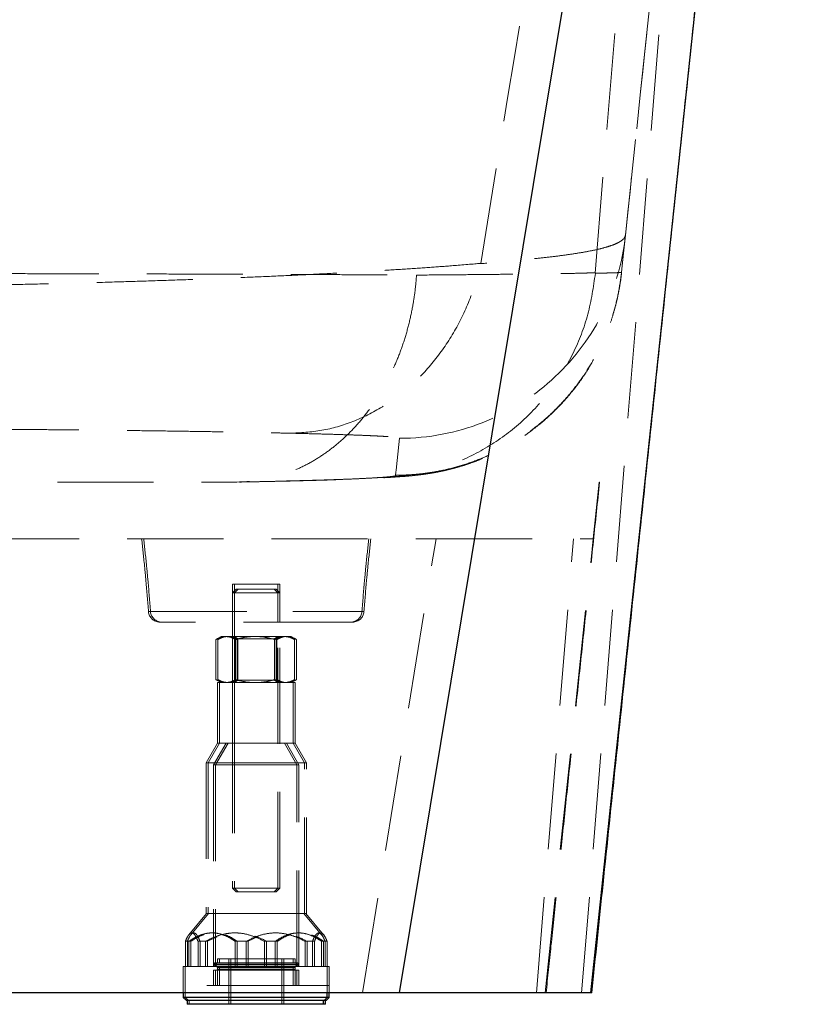
# Model space of a CAD drawing. Units: millimetres. Extents: x 400 to 4100, y 100 to 5840.
# Drawn here: x 3457 to 3665, y 2254 to 2514 of the extents above; entities that cross this region are included whole.
import ezdxf

# ---------------------------------------------------------------- set-up
doc = ezdxf.new("R2010")
doc.units = ezdxf.units.MM
doc.header["$LTSCALE"] = 20
doc.linetypes.add('HIDDEN', pattern=[1.905, 1.27, -0.635])

msp = doc.modelspace()

# ---------------------------------------------------------------- linework, layer by layer
at = {"color": 7, "linetype": 'Continuous', "lineweight": 25}
for p, q in [((3557.169, 2257.188), (3647.1, 2799.415)), ((3607.727, 2257.188), (3665.194, 2799.294)), ((3500.091, 2257.188), (3500.091, 2255.989)), ((3500.091, 2255.989), (3500.891, 2255.189)), ((3538.091, 2255.989), (3500.091, 2255.989)), ((3537.291, 2255.189), (3538.091, 2255.989)), ((3537.825, 2255.189), (3538.625, 2255.989)), ((3538.091, 2255.989), (3538.091, 2257.188)), ((3538.625, 2255.989), (3538.091, 2255.989)), ((3538.625, 2255.989), (3538.625, 2257.188)), ((3607.98, 2257.188), (3607.727, 2257.188)), ((3537.291, 2255.189), (3500.891, 2255.189)), ((3501.091, 2255.189), (3501.091, 2254.189)), ((3537.091, 2254.189), (3501.091, 2254.189)), ((3537.091, 2254.189), (3537.091, 2255.189)), ((3537.625, 2254.189), (3537.091, 2254.189)), ((3537.825, 2255.189), (3537.291, 2255.189)), ((3537.625, 2254.189), (3537.625, 2255.189))]:
    msp.add_line(p, q, dxfattribs=at)
at = {"color": 7, "linetype": 'HIDDEN', "lineweight": 18}
for p, q in [((3605.309, 2257.188), (3649.031, 2799.292)), ((3607.727, 2257.188), (3665.194, 2799.294)), ((3608.883, 2447.404), (3637.283, 2795.315)), ((3616.885, 2457.419), (3652.709, 2795.351)), ((3615.85, 2447.653), (3615.852, 2447.676)), ((3390.62, 2392.188), (3513.734, 2392.188)), ((3514.954, 2392.226), (3514.254, 2392.188)), ((3609.97, 2392.188), (3608.38, 2377.188)), ((3547.391, 2257.188), (3566.848, 2377.188)), ((3593.394, 2257.188), (3603.16, 2377.179)), ((3595.659, 2257.188), (3608.38, 2377.188)), ((3524.399, 2365.188), (3513.091, 2365.188)), ((3513.091, 2365.188), (3513.091, 2355.188)), ((3513.625, 2365.188), (3513.625, 2355.188)), ((3525.091, 2365.188), (3524.399, 2365.188)), ((3525.625, 2365.188), (3525.091, 2365.188)), ((3525.091, 2355.188), (3525.091, 2365.188)), ((3525.625, 2355.188), (3525.625, 2365.188)), ((3514.091, 2363.915), (3513.091, 2362.915)), ((3524.4, 2362.915), (3513.091, 2362.915)), ((3513.091, 2362.915), (3513.091, 2284.915)), ((3514.625, 2363.915), (3513.625, 2362.915)), ((3513.625, 2362.915), (3513.625, 2284.915)), ((3514.091, 2363.915), (3523.515, 2363.915)), ((3523.515, 2363.915), (3524.091, 2363.915)), ((3524.091, 2363.915), (3524.625, 2363.915)), ((3525.091, 2362.915), (3524.091, 2363.915)), ((3525.091, 2362.915), (3524.4, 2362.915)), ((3525.625, 2362.915), (3524.625, 2363.915)), ((3525.625, 2362.915), (3525.091, 2362.915)), ((3525.091, 2284.915), (3525.091, 2362.915)), ((3525.625, 2284.915), (3525.625, 2362.915)), ((3490.9, 2357.967), (3547.282, 2357.967)), ((3491.433, 2357.967), (3547.816, 2357.967)), ((3541.388, 2355.188), (3493.887, 2355.188)), ((3544.296, 2355.188), (3541.388, 2355.188)), ((3544.83, 2355.188), (3544.296, 2355.188)), ((3510.091, 2351.389), (3508.699, 2350.585)), ((3508.699, 2339.993), (3508.699, 2350.585)), ((3510.625, 2351.389), (3509.233, 2350.585)), ((3509.233, 2339.993), (3509.233, 2350.585)), ((3510.091, 2351.389), (3511.294, 2351.389)), ((3510.245, 2351.213), (3511.3, 2351.389)), ((3510.778, 2351.213), (3511.834, 2351.389)), ((3511.294, 2351.389), (3519.084, 2351.389)), ((3513.091, 2351.389), (3513.991, 2350.759)), ((3513.625, 2351.389), (3514.525, 2350.759)), ((3513.888, 2339.993), (3513.888, 2350.585)), ((3513.902, 2339.993), (3513.902, 2350.585)), ((3519.087, 2350.759), (3513.991, 2350.759)), ((3513.991, 2350.759), (3513.991, 2339.844)), ((3514.422, 2339.993), (3514.422, 2350.585)), ((3514.436, 2339.993), (3514.436, 2350.585)), ((3514.525, 2350.759), (3514.525, 2339.844)), ((3519.084, 2351.389), (3526.882, 2351.389)), ((3524.191, 2350.759), (3519.087, 2350.759)), ((3519.263, 2351.367), (3519.618, 2351.389)), ((3524.191, 2350.759), (3525.091, 2351.389)), ((3524.725, 2350.759), (3524.191, 2350.759)), ((3524.191, 2339.844), (3524.191, 2350.759)), ((3524.28, 2339.993), (3524.28, 2350.585)), ((3524.294, 2339.993), (3524.294, 2350.585)), ((3524.432, 2350.679), (3524.814, 2350.585)), ((3524.725, 2350.759), (3525.625, 2351.389)), ((3524.725, 2339.844), (3524.725, 2350.759)), ((3524.814, 2339.993), (3524.814, 2350.585)), ((3524.828, 2339.993), (3524.828, 2350.585)), ((3526.882, 2351.389), (3528.091, 2351.389)), ((3528.091, 2351.389), (3528.625, 2351.389)), ((3529.483, 2350.585), (3528.091, 2351.389)), ((3530.017, 2350.585), (3528.625, 2351.389)), ((3529.483, 2339.993), (3529.483, 2350.585)), ((3530.017, 2339.993), (3530.017, 2350.585)), ((3508.699, 2339.993), (3510.091, 2339.189)), ((3525.753, 2339.189), (3509.091, 2339.189)), ((3509.091, 2339.189), (3509.091, 2323.189)), ((3509.233, 2339.993), (3510.625, 2339.189)), ((3509.625, 2339.189), (3509.625, 2323.189)), ((3510.245, 2339.364), (3511.3, 2339.189)), ((3510.778, 2339.364), (3511.834, 2339.189)), ((3513.991, 2339.844), (3513.091, 2339.214)), ((3513.091, 2339.214), (3519.087, 2339.214)), ((3513.091, 2339.214), (3513.091, 2339.189)), ((3513.091, 2339.189), (3513.091, 2323.189)), ((3514.525, 2339.844), (3513.625, 2339.214)), ((3513.625, 2339.214), (3513.625, 2339.189)), ((3513.625, 2339.189), (3513.625, 2323.189)), ((3513.991, 2339.844), (3524.191, 2339.844)), ((3519.087, 2339.214), (3525.091, 2339.214)), ((3519.263, 2339.211), (3519.618, 2339.189)), ((3524.191, 2339.844), (3524.725, 2339.844)), ((3525.091, 2339.214), (3524.191, 2339.844)), ((3524.432, 2339.899), (3524.814, 2339.993)), ((3525.625, 2339.214), (3524.725, 2339.844)), ((3525.091, 2339.214), (3525.625, 2339.214)), ((3525.091, 2339.189), (3525.091, 2339.214)), ((3525.091, 2323.189), (3525.091, 2339.189)), ((3525.625, 2339.189), (3525.625, 2339.214)), ((3525.625, 2323.189), (3525.625, 2339.189)), ((3529.091, 2339.189), (3525.753, 2339.189)), ((3528.091, 2339.189), (3529.483, 2339.993)), ((3528.625, 2339.189), (3530.017, 2339.993)), ((3529.625, 2339.189), (3529.091, 2339.189)), ((3529.091, 2323.189), (3529.091, 2339.189)), ((3529.625, 2323.189), (3529.625, 2339.189)), ((3509.091, 2323.189), (3506.091, 2317.993)), ((3509.625, 2323.189), (3506.625, 2317.993)), ((3511.401, 2323.189), (3508.091, 2317.457)), ((3511.934, 2323.189), (3508.625, 2317.457)), ((3525.753, 2323.189), (3509.091, 2323.189)), ((3529.091, 2323.189), (3525.753, 2323.189)), ((3530.091, 2317.457), (3526.782, 2323.189)), ((3530.625, 2317.457), (3527.315, 2323.189)), ((3529.625, 2323.189), (3529.091, 2323.189)), ((3532.091, 2317.993), (3529.091, 2323.189)), ((3532.625, 2317.993), (3529.625, 2323.189)), ((3527.752, 2317.993), (3506.091, 2317.993)), ((3506.091, 2317.993), (3506.091, 2278.189)), ((3506.625, 2317.993), (3506.625, 2278.189)), ((3526.42, 2317.457), (3508.091, 2317.457)), ((3508.091, 2317.457), (3508.091, 2264.189)), ((3508.625, 2317.457), (3508.625, 2264.189)), ((3530.091, 2317.457), (3526.42, 2317.457)), ((3532.091, 2317.993), (3527.752, 2317.993)), ((3530.625, 2317.457), (3530.091, 2317.457)), ((3530.091, 2264.189), (3530.091, 2317.457)), ((3530.625, 2264.189), (3530.625, 2317.457)), ((3532.625, 2317.993), (3532.091, 2317.993)), ((3532.091, 2278.189), (3532.091, 2317.993)), ((3532.625, 2278.189), (3532.625, 2317.993)), ((3513.091, 2284.915), (3524.4, 2284.915)), ((3513.091, 2284.915), (3514.091, 2283.915)), ((3513.625, 2284.915), (3514.625, 2283.915)), ((3524.091, 2283.915), (3525.091, 2284.915)), ((3524.4, 2284.915), (3525.091, 2284.915)), ((3524.625, 2283.915), (3525.625, 2284.915)), ((3525.091, 2284.915), (3525.625, 2284.915)), ((3523.515, 2283.915), (3514.091, 2283.915)), ((3524.091, 2283.915), (3523.515, 2283.915)), ((3524.625, 2283.915), (3524.091, 2283.915)), ((3506.229, 2278.189), (3501.559, 2272.59)), ((3506.763, 2278.189), (3502.093, 2272.59)), ((3527.752, 2278.189), (3506.091, 2278.189)), ((3532.091, 2278.189), (3527.752, 2278.189)), ((3536.623, 2272.59), (3531.953, 2278.189)), ((3532.625, 2278.189), (3532.091, 2278.189)), ((3537.157, 2272.59), (3532.487, 2278.189)), ((3508.999, 2272.012), (3506.477, 2270.83)), ((3517.197, 2270.83), (3519.869, 2272.069)), ((3501.558, 2270.83), (3500.639, 2270.83)), ((3500.639, 2270.83), (3500.639, 2264.189)), ((3501.172, 2270.83), (3501.172, 2264.189)), ((3502.091, 2270.83), (3501.558, 2270.83)), ((3501.558, 2270.83), (3501.558, 2264.189)), ((3502.091, 2270.83), (3502.091, 2264.189)), ((3503.985, 2270.83), (3503.985, 2264.189)), ((3503.985, 2270.83), (3505.943, 2270.83)), ((3504.519, 2270.83), (3504.519, 2264.189)), ((3505.943, 2270.83), (3506.477, 2270.83)), ((3505.943, 2270.83), (3505.943, 2264.189)), ((3506.477, 2270.83), (3506.477, 2264.189)), ((3516.664, 2270.83), (3513.786, 2270.83)), ((3513.786, 2270.83), (3513.786, 2264.189)), ((3514.32, 2270.83), (3514.32, 2264.189)), ((3517.197, 2270.83), (3516.664, 2270.83)), ((3516.664, 2270.83), (3516.664, 2264.189)), ((3517.197, 2270.83), (3517.197, 2264.189)), ((3521.519, 2270.83), (3521.519, 2264.189)), ((3521.519, 2270.83), (3524.396, 2270.83)), ((3522.052, 2270.83), (3522.052, 2264.189)), ((3524.396, 2270.83), (3524.93, 2270.83)), ((3524.396, 2270.83), (3524.396, 2264.189)), ((3524.93, 2270.83), (3524.93, 2264.189)), ((3534.197, 2270.83), (3532.239, 2270.83)), ((3532.239, 2270.83), (3532.239, 2264.189)), ((3532.773, 2270.83), (3532.773, 2264.189)), ((3534.731, 2270.83), (3534.197, 2270.83)), ((3534.197, 2270.83), (3534.197, 2264.189)), ((3534.731, 2270.83), (3534.731, 2264.189)), ((3536.625, 2270.83), (3536.625, 2264.189)), ((3536.625, 2270.83), (3537.544, 2270.83)), ((3537.158, 2270.83), (3537.158, 2264.189)), ((3537.544, 2270.83), (3538.077, 2270.83)), ((3537.544, 2270.83), (3537.544, 2264.189)), ((3538.077, 2270.83), (3538.077, 2264.189)), ((3529.091, 2266.189), (3509.091, 2266.189)), ((3509.091, 2266.189), (3509.091, 2265.189)), ((3509.625, 2266.189), (3509.625, 2265.189)), ((3512.091, 2266.189), (3512.091, 2254.189)), ((3512.625, 2266.189), (3512.625, 2254.189)), ((3526.091, 2254.189), (3526.091, 2266.189)), ((3526.625, 2254.189), (3526.625, 2266.189)), ((3529.625, 2266.189), (3529.091, 2266.189)), ((3529.091, 2265.189), (3529.091, 2266.189)), ((3529.625, 2265.189), (3529.625, 2266.189)), ((3503.985, 2264.189), (3500.091, 2264.189)), ((3500.091, 2264.189), (3500.091, 2259.189)), ((3500.625, 2264.189), (3500.625, 2259.189)), ((3503.985, 2264.189), (3505.943, 2264.189)), ((3521.519, 2264.189), (3505.943, 2264.189)), ((3529.982, 2264.789), (3508.2, 2264.789)), ((3508.2, 2264.789), (3508.2, 2264.589)), ((3529.982, 2264.589), (3508.2, 2264.589)), ((3529.582, 2265.189), (3508.6, 2265.189)), ((3530.516, 2264.789), (3508.734, 2264.789)), ((3508.734, 2264.789), (3508.734, 2264.589)), ((3530.516, 2264.589), (3508.734, 2264.589)), ((3509.091, 2264.189), (3509.091, 2259.189)), ((3509.091, 2263.889), (3509.091, 2263.489)), ((3529.075, 2263.889), (3509.107, 2263.889)), ((3509.625, 2264.189), (3509.625, 2259.189)), ((3509.625, 2263.889), (3509.625, 2263.489)), ((3529.609, 2263.889), (3509.641, 2263.889)), ((3521.519, 2264.189), (3524.396, 2264.189)), ((3536.625, 2264.189), (3524.396, 2264.189)), ((3529.091, 2259.189), (3529.091, 2264.189)), ((3529.091, 2263.489), (3529.091, 2263.889)), ((3530.116, 2265.189), (3529.582, 2265.189)), ((3529.625, 2259.189), (3529.625, 2264.189)), ((3529.625, 2263.489), (3529.625, 2263.889)), ((3529.982, 2264.589), (3529.982, 2264.789)), ((3530.516, 2264.589), (3530.516, 2264.789)), ((3536.625, 2264.189), (3537.544, 2264.189)), ((3538.091, 2264.189), (3537.544, 2264.189)), ((3538.625, 2264.189), (3538.077, 2264.189)), ((3538.091, 2259.189), (3538.091, 2264.189)), ((3538.625, 2259.189), (3538.625, 2264.189)), ((3526.42, 2263.189), (3508.091, 2263.189)), ((3508.091, 2263.189), (3508.091, 2259.189)), ((3508.625, 2263.189), (3508.625, 2259.189)), ((3529.075, 2263.489), (3509.107, 2263.489)), ((3529.609, 2263.489), (3509.641, 2263.489)), ((3530.091, 2263.189), (3526.42, 2263.189)), ((3530.625, 2263.189), (3530.091, 2263.189)), ((3530.091, 2259.189), (3530.091, 2263.189)), ((3530.625, 2259.189), (3530.625, 2263.189)), ((3538.091, 2259.189), (3500.091, 2259.189)), ((3531.75, 2259.189), (3500.091, 2259.189)), ((3500.091, 2259.189), (3500.091, 2257.188)), ((3500.625, 2259.189), (3500.625, 2255.989)), ((3538.091, 2259.189), (3531.75, 2259.189)), ((3538.625, 2259.189), (3538.091, 2259.189)), ((3538.625, 2259.189), (3538.091, 2259.189)), ((3538.091, 2257.188), (3538.091, 2259.189)), ((3538.625, 2257.188), (3538.625, 2259.189)), ((3500.625, 2255.989), (3501.425, 2255.189)), ((3607.727, 2257.188), (3607.727, 2257.188)), ((3501.625, 2255.189), (3501.625, 2254.189))]:
    msp.add_line(p, q, dxfattribs=at)
at = {"color": 7, "linetype": 'HIDDEN', "lineweight": 18, "flags": 128}
for points in [[(3615.852, 2447.676), (3616.03, 2449.351), (3616.385, 2452.702), (3616.885, 2457.419)], [(3557.22, 2403.749), (3557.042, 2402.074), (3556.331, 2395.372), (3556.269, 2394.784), (3556.186, 2393.997)], [(3595.659, 2257.188), (3602.023, 2317.216), (3608.38, 2377.188)], [(3595.659, 2257.188), (3595.659, 2257.188)]]:
    msp.add_lwpolyline(points, dxfattribs=at)
at = {"color": 7, "linetype": 'HIDDEN', "lineweight": 18}
for centre, radius, start, end in [((3557.224, 2463.746), 59.996, 269.99609, 353.94647), ((3493.887, 2358.188), 3, 184.22071, 270), ((3494.42, 2358.188), 3, 184.22071, 270), ((3544.296, 2358.188), 3, 270, 355.77929), ((3544.83, 2358.188), 3, 270, 355.77929), ((3508.6, 2264.789), 0.4, 90, 180), ((3508.6, 2264.589), 0.4, 180, 270), ((3509.134, 2264.789), 0.4, 90, 180), ((3509.134, 2264.589), 0.4, 180, 270), ((3508.791, 2263.889), 0.3, 0, 90), ((3509.325, 2263.889), 0.3, 0, 90), ((3529.391, 2263.889), 0.3, 90, 180), ((3529.582, 2264.789), 0.4, 0, 90), ((3529.582, 2264.589), 0.4, 270, 0), ((3529.925, 2263.889), 0.3, 90, 180), ((3530.116, 2264.789), 0.4, 0, 90), ((3530.116, 2264.589), 0.4, 270, 0), ((3508.791, 2263.489), 0.3, 270, 0), ((3509.325, 2263.489), 0.3, 270, 0), ((3529.391, 2263.489), 0.3, 180, 270), ((3529.925, 2263.489), 0.3, 180, 270)]:
    msp.add_arc(centre, radius, start, end, dxfattribs=at)
for points, knots in [([(3578.67, 2449.975), (3588.139, 2508.157), (3607.079, 2624.521), (3626.081, 2740.85), (3635.583, 2799.015)], [0, 0, 0, 0, 0.4999994, 1, 1, 1, 1]), ([(3615.852, 2447.676), (3618.848, 2475.935), (3625.111, 2535.015), (3636.722, 2644.541), (3646.011, 2732.174), (3652.034, 2788.986), (3652.708, 2795.351)], [0, 0, 0, 0, 0.2438422, 0.5097827, 0.9450806, 1, 1, 1, 1]), ([(3616.885, 2457.419), (3616.885, 2457.419), (3616.885, 2457.419), (3616.701, 2456.7), (3616.168, 2456.219), (3615.297, 2455.598), (3614.107, 2455.038), (3612.595, 2454.488), (3610.635, 2453.926), (3608.147, 2453.355), (3605.049, 2452.782), (3601.516, 2452.243), (3597.616, 2451.738), (3593.345, 2451.272), (3588.888, 2450.804), (3583.624, 2450.455), (3581.088, 2449.975), (3578.67, 2449.975), (3578.67, 2449.975)], [0, 0, 0, 0, 0.0000004, 0.062716, 0.1254547, 0.1881707, 0.2517136, 0.3152797, 0.3788241, 0.4570073, 0.535192, 0.6139568, 0.6927231, 0.7693402, 0.8459587, 0.9229784, 0.9999994, 1, 1, 1, 1]), ([(3578.669, 2449.975), (3578.669, 2449.975), (3578.669, 2449.975), (3571.89, 2449.406), (3566.689, 2449.026), (3559.69, 2448.537), (3552.655, 2448.091), (3545.089, 2447.649), (3537.128, 2447.223), (3528.822, 2446.815), (3520.272, 2446.43), (3511.496, 2446.067), (3502.517, 2445.727), (3493.277, 2445.408), (3483.698, 2445.106), (3473.785, 2444.824), (3463.547, 2444.562), (3453.101, 2444.323), (3442.661, 2444.113), (3432.251, 2443.93), (3421.898, 2443.772), (3411.429, 2443.637), (3400.763, 2443.524), (3389.913, 2443.434), (3378.893, 2443.367), (3367.828, 2443.325), (3356.923, 2443.308), (3346.194, 2443.315), (3335.657, 2443.344), (3325.152, 2443.396), (3314.601, 2443.47), (3304.022, 2443.569), (3293.432, 2443.691), (3282.949, 2443.836), (3272.693, 2444.003), (3262.675, 2444.189), (3252.904, 2444.395), (3243.297, 2444.621), (3233.79, 2444.87), (3224.4, 2445.141), (3215.147, 2445.435), (3206.131, 2445.749), (3197.395, 2446.081), (3188.95, 2446.431), (3180.803, 2446.798), (3172.942, 2447.182), (3165.315, 2447.585), (3157.939, 2448.011), (3150.85, 2448.448), (3144.061, 2448.931), (3137.395, 2449.342), (3132.549, 2449.975), (3130.572, 2449.975), (3130.572, 2449.975)], [0, 0, 0, 0, 0.0000001, 0.0205122, 0.0410416, 0.0615709, 0.0820828, 0.1031817, 0.1242999, 0.1454179, 0.1665166, 0.1870654, 0.2076322, 0.228199, 0.2487476, 0.2699074, 0.2910871, 0.3122668, 0.3334264, 0.3534567, 0.3735042, 0.3935516, 0.4135818, 0.4341907, 0.4548184, 0.4754462, 0.496055, 0.5156589, 0.5352791, 0.5548992, 0.5745031, 0.5946496, 0.6148137, 0.6349778, 0.6551244, 0.6746872, 0.6942659, 0.7138448, 0.7334078, 0.753499, 0.7736073, 0.7937157, 0.8138072, 0.8337204, 0.8536498, 0.8735793, 0.8934926, 0.9139463, 0.9344174, 0.9548886, 0.9753425, 0.9999999, 1, 1, 1, 1]), ([(3528.803, 2405.089), (3531.619, 2405.267), (3537.251, 2405.624), (3545.472, 2408.177), (3553.249, 2412.135), (3560.371, 2417.539), (3566.656, 2424.203), (3571.904, 2431.969), (3576.097, 2440.591), (3577.811, 2446.847), (3578.668, 2449.975)], [0, 0, 0, 0, 0.1250005, 0.2500002, 0.3750005, 0.5000001, 0.6249999, 0.7499999, 0.875, 1, 1, 1, 1]), ([(3147.539, 2446.883), (3150.105, 2446.899), (3155.238, 2446.931), (3163.527, 2446.976), (3171.83, 2447.017), (3180.111, 2447.053), (3188.283, 2447.086), (3196.745, 2447.117), (3205.563, 2447.147), (3214.736, 2447.174), (3224.257, 2447.2), (3234.018, 2447.224), (3243.9, 2447.246), (3253.884, 2447.265), (3263.946, 2447.283), (3274.165, 2447.298), (3284.623, 2447.312), (3295.31, 2447.324), (3306.211, 2447.333), (3317.202, 2447.341), (3327.888, 2447.347), (3338.244, 2447.35), (3348.505, 2447.352), (3359.032, 2447.353), (3369.808, 2447.351), (3380.557, 2447.347), (3391.362, 2447.342), (3402.206, 2447.334), (3413.068, 2447.324), (3423.824, 2447.313), (3434.348, 2447.299), (3444.626, 2447.284), (3454.651, 2447.267), (3464.504, 2447.248), (3474.258, 2447.227), (3483.892, 2447.203), (3493.384, 2447.178), (3502.623, 2447.15), (3511.8, 2447.12), (3520.876, 2447.087), (3529.814, 2447.05), (3538.4, 2447.012), (3546.597, 2446.971), (3554.42, 2446.928), (3559.277, 2446.898), (3561.702, 2446.883)], [0, 0, 0, 0, 0.0261216, 0.0522583, 0.0783799, 0.1009619, 0.1235635, 0.146165, 0.1687469, 0.1919876, 0.2152497, 0.2385117, 0.2617523, 0.2843114, 0.3068901, 0.3294687, 0.3520277, 0.3752475, 0.3984888, 0.4217302, 0.44495, 0.4658369, 0.4867239, 0.5091922, 0.5316798, 0.5541675, 0.5766358, 0.5997577, 0.6229008, 0.6460439, 0.6691659, 0.6916181, 0.7140896, 0.7365612, 0.7590134, 0.7821151, 0.8052378, 0.8283606, 0.8514623, 0.8761757, 0.9009402, 0.9257308, 0.9505215, 0.9752864, 1, 1, 1, 1]), ([(3561.702, 2446.883), (3561.69, 2446.707), (3561.592, 2445.3), (3561.328, 2442.664), (3560.718, 2438.595), (3559.785, 2434.181), (3558.439, 2429.439), (3556.761, 2424.814), (3554.776, 2420.386), (3552.52, 2416.227), (3549.997, 2412.318), (3547.192, 2408.657), (3544.148, 2405.31), (3540.919, 2402.328), (3537.503, 2399.693), (3533.886, 2397.408), (3530.126, 2395.519), (3526.288, 2394.049), (3522.365, 2392.993), (3518.577, 2392.346), (3516.084, 2392.263), (3514.954, 2392.226)], [0, 0, 0, 0, 0.0060125, 0.0481732, 0.0904965, 0.1471427, 0.203789, 0.2620808, 0.320373, 0.3770183, 0.4336642, 0.4919557, 0.5502469, 0.6068922, 0.6635371, 0.7218283, 0.7801191, 0.8367644, 0.8934096, 0.9517003, 1, 1, 1, 1]), ([(3608.954, 2447.373), (3608.42, 2443.724), (3607.354, 2436.425), (3603.317, 2426.105), (3597.646, 2416.692), (3590.356, 2408.527), (3581.741, 2401.868), (3572.08, 2396.992), (3561.704, 2393.88), (3554.544, 2393.511), (3550.964, 2393.327)], [0, 0, 0, 0, 0.125, 0.25, 0.3750002, 0.5000003, 0.6250002, 0.7500001, 0.8749998, 1, 1, 1, 1]), ([(3554.381, 2393.418), (3554.481, 2393.424), (3554.72, 2393.437), (3555.976, 2393.512), (3557.508, 2393.614), (3559.35, 2393.767), (3560.584, 2393.884), (3561.655, 2393.999), (3562.678, 2394.122), (3563.679, 2394.255), (3564.685, 2394.403), (3565.714, 2394.57), (3566.785, 2394.761), (3567.91, 2394.982), (3568.931, 2395.202), (3569.765, 2395.395), (3570.48, 2395.569), (3571.48, 2395.824), (3572.853, 2396.204), (3574.637, 2396.753), (3576.56, 2397.413), (3578.613, 2398.198), (3580.775, 2399.12), (3583.014, 2400.182), (3585.297, 2401.385), (3587.59, 2402.725), (3589.867, 2404.194), (3592.105, 2405.787), (3594.288, 2407.498), (3596.404, 2409.319), (3598.443, 2411.247), (3600.396, 2413.274), (3602.256, 2415.396), (3604.018, 2417.607), (3605.677, 2419.902), (3607.285, 2422.365), (3608.823, 2424.997), (3610.265, 2427.792), (3611.552, 2430.644), (3612.682, 2433.54), (3613.655, 2436.473), (3614.473, 2439.434), (3615.13, 2442.418), (3615.606, 2445.149), (3615.795, 2446.891), (3615.874, 2447.627)], [0, 0, 0, 0, 0.0093052, 0.0223422, 0.1059946, 0.1473862, 0.1769782, 0.2020312, 0.2236354, 0.2427181, 0.2599738, 0.2759404, 0.2910595, 0.3057113, 0.3202431, 0.3280041, 0.3352948, 0.3427886, 0.3596838, 0.3776456, 0.3968379, 0.4173042, 0.4389631, 0.4616312, 0.4850809, 0.5090962, 0.5335063, 0.558187, 0.5830528, 0.6080473, 0.6331316, 0.6582808, 0.6834767, 0.7087081, 0.7339658, 0.7592448, 0.7874115, 0.8154727, 0.8433473, 0.8710439, 0.8985721, 0.9259397, 0.9531539, 0.9802202, 1, 1, 1, 1]), ([(3556.186, 2393.997), (3556.295, 2393.998), (3557.502, 2394), (3559.81, 2394.078), (3563.657, 2394.416), (3568.032, 2395.11), (3572.929, 2396.308), (3577.752, 2397.932), (3582.42, 2399.96), (3586.857, 2402.353), (3591.081, 2405.104), (3595.095, 2408.232), (3598.829, 2411.69), (3602.224, 2415.416), (3605.299, 2419.41), (3608.051, 2423.691), (3610.43, 2428.189), (3612.401, 2432.829), (3613.975, 2437.615), (3615.18, 2442.563), (3615.627, 2445.956), (3615.85, 2447.653)], [0, 0, 0, 0, 0.003742, 0.0412065, 0.0787841, 0.1355393, 0.1922944, 0.2506985, 0.3091021, 0.3658539, 0.4226061, 0.4810063, 0.5394068, 0.5961564, 0.6529063, 0.7113046, 0.7697031, 0.8264531, 0.8832027, 0.9416015, 1, 1, 1, 1]), ([(3561.702, 2446.883), (3564.219, 2446.903), (3569.258, 2446.943), (3575.833, 2447.002), (3581.661, 2447.059), (3586.768, 2447.114), (3591.481, 2447.169), (3595.796, 2447.225), (3599.815, 2447.282), (3603.052, 2447.343), (3607.214, 2447.39), (3606.248, 2447.457), (3608.887, 2447.457), (3608.887, 2447.457)], [0, 0, 0, 0, 0.1118608, 0.2239881, 0.319559, 0.4152126, 0.5108663, 0.6064373, 0.7047827, 0.803218, 0.9016538, 0.9999993, 1, 1, 1, 1]), ([(3608.954, 2447.373), (3608.954, 2447.373), (3608.954, 2447.373), (3611.829, 2447.427), (3613.202, 2447.466), (3614.737, 2447.517), (3615.538, 2447.566), (3615.971, 2447.602), (3615.85, 2447.653), (3615.85, 2447.653), (3615.85, 2447.653)], [0, 0, 0, 0, 0.0000009, 0.1738013, 0.3479659, 0.521793, 0.6959846, 0.8478694, 0.9999967, 1, 1, 1, 1]), ([(3180.437, 2405.089), (3182.434, 2405.134), (3186.431, 2405.225), (3193.083, 2405.356), (3199.652, 2405.472), (3206.05, 2405.574), (3212.148, 2405.663), (3218.513, 2405.749), (3225.12, 2405.83), (3232.559, 2405.915), (3240.91, 2406), (3250.246, 2406.085), (3259.914, 2406.163), (3269.87, 2406.233), (3280.072, 2406.296), (3290.496, 2406.35), (3301.133, 2406.396), (3311.961, 2406.434), (3322.939, 2406.463), (3334.017, 2406.484), (3345.142, 2406.496), (3356.316, 2406.499), (3367.511, 2406.493), (3378.7, 2406.478), (3388.971, 2406.457), (3398.313, 2406.43), (3406.74, 2406.401), (3415.068, 2406.366), (3423.269, 2406.327), (3431.331, 2406.283), (3439.242, 2406.233), (3446.995, 2406.18), (3454.651, 2406.121), (3462.192, 2406.056), (3469.601, 2405.987), (3476.786, 2405.913), (3484.411, 2405.827), (3492.371, 2405.728), (3500.542, 2405.614), (3507.662, 2405.504), (3513.83, 2405.398), (3519.143, 2405.298), (3524.173, 2405.195), (3527.259, 2405.124), (3528.802, 2405.089)], [0, 0, 0, 0, 0.0271968, 0.0544134, 0.0816097, 0.1025801, 0.1235695, 0.1445586, 0.1655287, 0.1863915, 0.2127675, 0.2392239, 0.2657201, 0.2922146, 0.3186675, 0.345041, 0.3714535, 0.3979496, 0.4244877, 0.4510252, 0.4775198, 0.5039313, 0.5305941, 0.5572786, 0.5839415, 0.6045452, 0.6251685, 0.6457919, 0.6663957, 0.6869325, 0.7074883, 0.7280444, 0.7485814, 0.7697524, 0.7909437, 0.8121353, 0.8333067, 0.860685, 0.8880848, 0.9154637, 0.9365881, 0.9577315, 0.9788752, 1, 1, 1, 1]), ([(3528.802, 2405.089), (3530.552, 2405.047), (3534.052, 2404.962), (3538.796, 2404.831), (3542.783, 2404.708), (3546.056, 2404.592), (3548.72, 2404.486), (3551.056, 2404.378), (3552.425, 2404.303), (3553.743, 2404.222), (3554.972, 2404.136), (3556.264, 2404.008), (3557.078, 2403.879), (3557.172, 2403.793), (3557.22, 2403.749)], [0, 0, 0, 0, 0.10372215, 0.20748945, 0.31119212, 0.39075956, 0.47039894, 0.55002654, 0.62957867, 0.63487143, 0.72558415, 0.81629405, 0.90814729, 1, 1, 1, 1]), ([(3556.186, 2393.997), (3556.218, 2393.962), (3556.283, 2393.891), (3555.969, 2393.782), (3555.318, 2393.669), (3554.257, 2393.554), (3552.846, 2393.44), (3551.592, 2393.364), (3550.964, 2393.327)], [0, 0, 0, 0, 0.1569071, 0.3140591, 0.4853654, 0.6570305, 0.8283358, 1, 1, 1, 1]), ([(3550.938, 2393.327), (3550.8, 2393.318), (3549.873, 2393.258), (3547.94, 2393.148), (3544.649, 2392.998), (3540.743, 2392.85), (3536.196, 2392.703), (3531.016, 2392.559), (3525.489, 2392.426), (3519.746, 2392.302), (3515.74, 2392.226), (3513.734, 2392.188)], [0, 0, 0, 0, 0.02159426, 0.14557847, 0.2696578, 0.39364171, 0.52121774, 0.64889707, 0.77647247, 0.8880959, 1, 1, 1, 1]), ([(3513.734, 2392.188), (3513.832, 2392.188), (3514.018, 2392.188), (3514.178, 2392.188), (3514.254, 2392.188)], [0, 0, 0, 0, 0.5230197, 1, 1, 1, 1]), ([(3514.956, 2392.195), (3515.856, 2392.211), (3517.895, 2392.249), (3520.939, 2392.309), (3524.117, 2392.376), (3527.185, 2392.445), (3530.146, 2392.515), (3532.989, 2392.587), (3535.711, 2392.66), (3538.309, 2392.736), (3540.79, 2392.814), (3543.16, 2392.894), (3545.431, 2392.978), (3547.615, 2393.066), (3549.745, 2393.162), (3551.819, 2393.266), (3553.44, 2393.357), (3554.35, 2393.417), (3554.584, 2393.429), (3554.704, 2393.439), (3554.704, 2393.439)], [0, 0, 0, 0, 0.0486063, 0.1101375, 0.1720588, 0.234439, 0.2970335, 0.3600024, 0.4230256, 0.4862333, 0.5498069, 0.6139749, 0.6790429, 0.7454481, 0.8138698, 0.8854823, 0.9626739, 0.981097, 0.9999906, 1, 1, 1, 1]), ([(3595.927, 2257.188), (3596.359, 2261.34), (3597.273, 2270.14), (3598.693, 2283.766), (3600.203, 2298.229), (3601.769, 2313.196), (3603.378, 2328.559), (3605.029, 2344.294), (3606.714, 2360.337), (3608.398, 2376.349), (3609.519, 2386.999), (3610.066, 2392.188)], [0, 0, 0, 0, 0.0923239, 0.1956909, 0.3029257, 0.413825, 0.5283484, 0.6443128, 0.7634319, 0.8847367, 1, 1, 1, 1]), ([(3609.97, 2392.188), (3610.034, 2392.188), (3610.097, 2392.188), (3610.065, 2392.188), (3610.065, 2392.188)], [0, 0, 0, 0, 0.9975026, 1, 1, 1, 1]), ([(3142.392, 2377.188), (3144.372, 2377.188), (3148.334, 2377.188), (3154.728, 2377.188), (3161.439, 2377.188), (3168.555, 2377.188), (3176.071, 2377.188), (3183.988, 2377.188), (3192.219, 2377.188), (3200.76, 2377.188), (3209.603, 2377.188), (3218.732, 2377.188), (3228.119, 2377.188), (3237.846, 2377.188), (3247.911, 2377.188), (3258.301, 2377.188), (3268.889, 2377.188), (3279.386, 2377.188), (3289.76, 2377.188), (3299.984, 2377.188), (3310.305, 2377.188), (3320.806, 2377.188), (3331.475, 2377.188), (3342.297, 2377.188), (3353.141, 2377.188), (3363.821, 2377.188), (3374.32, 2377.188), (3384.624, 2377.188), (3394.875, 2377.188), (3405.153, 2377.188), (3415.438, 2377.188), (3425.714, 2377.188), (3435.86, 2377.188), (3445.768, 2377.188), (3455.426, 2377.188), (3464.828, 2377.188), (3474.044, 2377.188), (3483.138, 2377.188), (3492.091, 2377.188), (3500.885, 2377.188), (3509.42, 2377.188), (3518.141, 2377.188), (3526.977, 2377.188), (3535.854, 2377.188), (3544.315, 2377.188), (3552.323, 2377.188), (3559.897, 2377.188), (3564.533, 2377.188), (3566.848, 2377.188)], [0, 0, 0, 0, 0.021151, 0.0423195, 0.0634877, 0.0846384, 0.106385, 0.1281513, 0.1499173, 0.1716636, 0.1934881, 0.215333, 0.2371777, 0.2590019, 0.2815216, 0.3040643, 0.3266068, 0.3491263, 0.3699827, 0.3908576, 0.4117325, 0.4325888, 0.4540722, 0.4755761, 0.49708, 0.5185633, 0.5390715, 0.5595974, 0.5801233, 0.6006315, 0.621734, 0.6428556, 0.6639773, 0.6850799, 0.705625, 0.7261875, 0.7467501, 0.7672954, 0.7884162, 0.8095554, 0.8306948, 0.8518159, 0.8764655, 0.9011711, 0.9259057, 0.9506412, 0.9753489, 1, 1, 1, 1]), ([(3489.091, 2377.188), (3489.349, 2374.823), (3489.755, 2371.087), (3490.365, 2364.681), (3490.684, 2360.637), (3490.895, 2357.967)], [0, 0, 0, 0, 0.3696706, 0.5839403, 1, 1, 1, 1]), ([(3489.625, 2377.188), (3489.882, 2374.823), (3490.289, 2371.087), (3490.899, 2364.681), (3491.218, 2360.637), (3491.428, 2357.967)], [0, 0, 0, 0, 0.3696706, 0.5839403, 1, 1, 1, 1]), ([(3547.288, 2357.967), (3547.498, 2360.637), (3547.817, 2364.681), (3548.427, 2371.087), (3548.834, 2374.823), (3549.091, 2377.188)], [0, 0, 0, 0, 0.4160595, 0.6303291, 1, 1, 1, 1]), ([(3547.821, 2357.967), (3548.032, 2360.637), (3548.35, 2364.681), (3548.961, 2371.087), (3549.367, 2374.823), (3549.625, 2377.188)], [0, 0, 0, 0, 0.4160595, 0.6303295, 1, 1, 1, 1]), ([(3566.848, 2377.188), (3568.77, 2377.188), (3572.613, 2377.188), (3577.948, 2377.188), (3582.941, 2377.188), (3587.45, 2377.188), (3591.48, 2377.188), (3595.052, 2377.188), (3598.233, 2377.188), (3600.962, 2377.188), (3603.243, 2377.188), (3605.093, 2377.188), (3606.553, 2377.188), (3607.598, 2377.188), (3608.257, 2377.188), (3608.339, 2377.188), (3608.38, 2377.188)], [0, 0, 0, 0, 0.0752745, 0.1505481, 0.2262916, 0.3020342, 0.3732235, 0.4444119, 0.5160883, 0.5877639, 0.6559074, 0.72408, 0.7922223, 0.861471, 0.9307515, 1, 1, 1, 1]), ([(3511.294, 2351.389), (3511.232, 2351.388), (3510.766, 2351.381), (3509.888, 2351.205), (3509.098, 2350.793), (3508.699, 2350.585)], [0, 0, 0, 0, 0.0700853, 0.5307832, 1, 1, 1, 1]), ([(3511.827, 2351.389), (3511.766, 2351.388), (3511.3, 2351.381), (3510.422, 2351.205), (3509.631, 2350.793), (3509.233, 2350.585)], [0, 0, 0, 0, 0.0700904, 0.5307872, 1, 1, 1, 1]), ([(3513.888, 2350.585), (3513.467, 2350.81), (3512.616, 2351.263), (3511.737, 2351.347), (3511.294, 2351.389)], [0, 0, 0, 0, 0.4954574, 1, 1, 1, 1]), ([(3514.422, 2350.585), (3514, 2350.81), (3513.15, 2351.263), (3512.271, 2351.347), (3511.827, 2351.389)], [0, 0, 0, 0, 0.4954574, 1, 1, 1, 1]), ([(3513.888, 2350.585), (3514.325, 2350.703), (3515.387, 2350.992), (3517.121, 2351.315), (3518.427, 2351.364), (3519.084, 2351.389)], [0, 0, 0, 0, 0.2572501, 0.6263772, 1, 1, 1, 1]), ([(3519.084, 2351.389), (3519.556, 2351.376), (3520.668, 2351.345), (3522.412, 2351.081), (3523.656, 2350.751), (3524.28, 2350.585)], [0, 0, 0, 0, 0.2684139, 0.63237, 1, 1, 1, 1]), ([(3526.882, 2351.389), (3526.82, 2351.388), (3526.353, 2351.381), (3525.473, 2351.205), (3524.68, 2350.793), (3524.28, 2350.585)], [0, 0, 0, 0, 0.0700899, 0.5307854, 1, 1, 1, 1]), ([(3527.416, 2351.389), (3527.354, 2351.388), (3526.887, 2351.381), (3526.007, 2351.205), (3525.214, 2350.793), (3524.814, 2350.585)], [0, 0, 0, 0, 0.07008636, 0.5307877, 1, 1, 1, 1]), ([(3529.483, 2350.585), (3529.061, 2350.81), (3528.208, 2351.263), (3527.327, 2351.347), (3526.882, 2351.389)], [0, 0, 0, 0, 0.4954551, 1, 1, 1, 1]), ([(3526.889, 2351.389), (3526.95, 2351.388), (3527.302, 2351.385), (3527.65, 2351.291), (3527.938, 2351.213)], [0, 0, 0, 0, 0.17521, 1, 1, 1, 1]), ([(3530.017, 2350.585), (3529.595, 2350.81), (3528.742, 2351.263), (3527.86, 2351.347), (3527.416, 2351.389)], [0, 0, 0, 0, 0.4954563, 1, 1, 1, 1]), ([(3527.423, 2351.389), (3527.484, 2351.388), (3527.835, 2351.385), (3528.184, 2351.291), (3528.471, 2351.213)], [0, 0, 0, 0, 0.175206, 1, 1, 1, 1]), ([(3511.294, 2339.189), (3511.232, 2339.19), (3510.766, 2339.197), (3509.888, 2339.373), (3509.098, 2339.785), (3508.699, 2339.993)], [0, 0, 0, 0, 0.0700853, 0.5307829, 1, 1, 1, 1]), ([(3511.827, 2339.189), (3511.766, 2339.19), (3511.3, 2339.197), (3510.422, 2339.373), (3509.631, 2339.785), (3509.233, 2339.993)], [0, 0, 0, 0, 0.0700904, 0.530787, 1, 1, 1, 1]), ([(3513.888, 2339.993), (3513.467, 2339.768), (3512.616, 2339.314), (3511.737, 2339.231), (3511.294, 2339.189)], [0, 0, 0, 0, 0.4954574, 1, 1, 1, 1]), ([(3514.422, 2339.993), (3514, 2339.768), (3513.15, 2339.314), (3512.271, 2339.231), (3511.827, 2339.189)], [0, 0, 0, 0, 0.4954574, 1, 1, 1, 1]), ([(3513.888, 2339.993), (3514.325, 2339.874), (3515.387, 2339.586), (3517.121, 2339.263), (3518.427, 2339.214), (3519.084, 2339.189)], [0, 0, 0, 0, 0.25725, 0.6263771, 1, 1, 1, 1]), ([(3519.084, 2339.189), (3519.556, 2339.202), (3520.668, 2339.233), (3522.412, 2339.497), (3523.656, 2339.827), (3524.28, 2339.993)], [0, 0, 0, 0, 0.26841387, 0.63237008, 1, 1, 1, 1]), ([(3526.882, 2339.189), (3526.82, 2339.19), (3526.353, 2339.197), (3525.473, 2339.373), (3524.68, 2339.785), (3524.28, 2339.993)], [0, 0, 0, 0, 0.0700899, 0.5307852, 1, 1, 1, 1]), ([(3527.416, 2339.189), (3527.354, 2339.19), (3526.887, 2339.197), (3526.007, 2339.373), (3525.214, 2339.785), (3524.814, 2339.993)], [0, 0, 0, 0, 0.0700864, 0.5307875, 1, 1, 1, 1]), ([(3529.483, 2339.993), (3529.061, 2339.768), (3528.208, 2339.314), (3527.327, 2339.231), (3526.882, 2339.189)], [0, 0, 0, 0, 0.495455, 1, 1, 1, 1]), ([(3526.889, 2339.189), (3526.95, 2339.189), (3527.302, 2339.192), (3527.65, 2339.287), (3527.938, 2339.364)], [0, 0, 0, 0, 0.17521004, 1, 1, 1, 1]), ([(3530.017, 2339.993), (3529.595, 2339.768), (3528.742, 2339.314), (3527.86, 2339.231), (3527.416, 2339.189)], [0, 0, 0, 0, 0.4954562, 1, 1, 1, 1]), ([(3527.423, 2339.189), (3527.484, 2339.189), (3527.835, 2339.192), (3528.184, 2339.287), (3528.471, 2339.364)], [0, 0, 0, 0, 0.1752061, 1, 1, 1, 1]), ([(3503.985, 2270.83), (3503.796, 2271.272), (3503.414, 2272.167), (3502.833, 2272.921), (3502.266, 2273.139), (3501.721, 2272.848), (3501.17, 2272.08), (3500.817, 2271.25), (3500.639, 2270.83)], [0, 0, 0, 0, 0.1793365, 0.3627613, 0.5113327, 0.6647092, 0.8304699, 1, 1, 1, 1]), ([(3504.519, 2270.83), (3504.33, 2271.272), (3503.948, 2272.167), (3503.367, 2272.921), (3502.8, 2273.139), (3502.255, 2272.848), (3501.704, 2272.08), (3501.351, 2271.25), (3501.172, 2270.83)], [0, 0, 0, 0, 0.1793351, 0.3627593, 0.5113315, 0.6647098, 0.8304706, 1, 1, 1, 1]), ([(3501.558, 2270.83), (3502.13, 2271.201), (3503.275, 2271.944), (3505.1, 2272.716), (3506.992, 2273.1), (3508.985, 2273.04), (3511.009, 2272.445), (3512.621, 2271.613), (3513.523, 2271.007), (3513.786, 2270.83)], [0, 0, 0, 0, 0.14915063, 0.2981054, 0.44716417, 0.59614546, 0.76328366, 0.93077294, 1, 1, 1, 1]), ([(3502.091, 2270.83), (3502.663, 2271.207), (3503.806, 2271.96), (3505.032, 2272.421), (3505.645, 2272.651)], [0, 0, 0, 0, 0.5003348, 1, 1, 1, 1]), ([(3521.519, 2270.83), (3520.639, 2271.272), (3518.861, 2272.167), (3516.158, 2272.921), (3513.519, 2273.139), (3510.982, 2272.848), (3508.417, 2272.08), (3506.774, 2271.25), (3505.943, 2270.83)], [0, 0, 0, 0, 0.1793344, 0.3627612, 0.5113323, 0.664711, 0.8304692, 1, 1, 1, 1]), ([(3511.11, 2272.493), (3511.249, 2272.456), (3512.088, 2272.234), (3513.153, 2271.604), (3514.056, 2271.005), (3514.32, 2270.83)], [0, 0, 0, 0, 0.1229561, 0.7435063, 1, 1, 1, 1]), ([(3516.664, 2270.83), (3517.543, 2271.272), (3519.322, 2272.167), (3522.025, 2272.921), (3524.664, 2273.139), (3527.2, 2272.848), (3529.766, 2272.08), (3531.408, 2271.25), (3532.239, 2270.83)], [0, 0, 0, 0, 0.179337, 0.3627601, 0.5113338, 0.6647087, 0.8304693, 1, 1, 1, 1]), ([(3522.052, 2270.83), (3521.184, 2271.309), (3520.188, 2271.859), (3519.106, 2272.147), (3518.968, 2272.183)], [0, 0, 0, 0, 0.8725754, 1, 1, 1, 1]), ([(3536.625, 2270.83), (3536.361, 2271.007), (3535.459, 2271.613), (3533.847, 2272.445), (3531.823, 2273.04), (3529.83, 2273.1), (3527.938, 2272.716), (3526.113, 2271.944), (3524.969, 2271.201), (3524.396, 2270.83)], [0, 0, 0, 0, 0.0692299, 0.2367163, 0.4038582, 0.5528363, 0.7018945, 0.8508499, 1, 1, 1, 1]), ([(3528.483, 2272.651), (3527.87, 2272.421), (3526.644, 2271.96), (3525.501, 2271.207), (3524.93, 2270.83)], [0, 0, 0, 0, 0.4996715, 1, 1, 1, 1]), ([(3529.825, 2272.139), (3529.967, 2272.098), (3530.998, 2271.802), (3531.951, 2271.28), (3532.773, 2270.83)], [0, 0, 0, 0, 0.1381888, 1, 1, 1, 1]), ([(3537.158, 2270.83), (3536.894, 2271.005), (3535.991, 2271.604), (3534.926, 2272.234), (3534.087, 2272.456), (3533.948, 2272.493)], [0, 0, 0, 0, 0.2564973, 0.8770445, 1, 1, 1, 1]), ([(3534.197, 2270.83), (3534.386, 2271.272), (3534.768, 2272.167), (3535.349, 2272.921), (3535.916, 2273.139), (3536.461, 2272.848), (3537.012, 2272.08), (3537.365, 2271.25), (3537.544, 2270.83)], [0, 0, 0, 0, 0.1793344, 0.3627602, 0.5113323, 0.6647089, 0.8304697, 1, 1, 1, 1]), ([(3534.731, 2270.83), (3534.92, 2271.272), (3535.302, 2272.167), (3535.883, 2272.921), (3536.45, 2273.139), (3536.995, 2272.848), (3537.546, 2272.08), (3537.899, 2271.25), (3538.077, 2270.83)], [0, 0, 0, 0, 0.1793351, 0.3627593, 0.5113315, 0.6647098, 0.8304706, 1, 1, 1, 1])]:
    msp.add_open_spline(points, degree=3, knots=knots, dxfattribs=at)
at = {"color": 7, "linetype": 'Continuous', "lineweight": 25}
for points, knots in [([(3607.993, 2257.187), (3608.987, 2266.755), (3611.093, 2287.018), (3614.338, 2318.038), (3617.727, 2350.347), (3621.156, 2382.943), (3624.609, 2415.712), (3628.092, 2448.726), (3631.608, 2482.031), (3635.178, 2515.822), (3639.032, 2552.273), (3643.168, 2591.367), (3647.583, 2633.077), (3652.039, 2675.152), (3656.525, 2717.499), (3660.913, 2758.91), (3663.805, 2786.194), (3665.194, 2799.293)], [0, 0, 0, 0, 0.0529409, 0.1121174, 0.1716782, 0.2317772, 0.2925654, 0.3530828, 0.4145362, 0.476911, 0.5401027, 0.6162517, 0.6932384, 0.7708927, 0.8490464, 0.9275318, 1, 1, 1, 1]), ([(3557.169, 2257.188), (3555.03, 2257.188), (3550.752, 2257.188), (3543.9, 2257.188), (3536.747, 2257.188), (3529.203, 2257.188), (3521.273, 2257.188), (3512.961, 2257.188), (3504.359, 2257.188), (3495.569, 2257.188), (3486.611, 2257.188), (3477.508, 2257.188), (3468.192, 2257.188), (3458.589, 2257.188), (3448.705, 2257.188), (3438.552, 2257.188), (3428.244, 2257.188), (3417.91, 2257.188), (3407.567, 2257.188), (3397.237, 2257.188), (3386.832, 2257.188), (3376.274, 2257.188), (3365.574, 2257.188), (3354.749, 2257.188), (3343.923, 2257.188), (3333.229, 2257.188), (3322.681, 2257.188), (3312.292, 2257.188), (3301.977, 2257.188), (3291.656, 2257.188), (3281.349, 2257.188), (3271.075, 2257.188), (3260.953, 2257.188), (3251.097, 2257.188), (3241.517, 2257.188), (3232.218, 2257.188), (3223.13, 2257.188), (3214.186, 2257.188), (3205.408, 2257.188), (3196.815, 2257.188), (3188.51, 2257.188), (3180.53, 2257.188), (3172.885, 2257.188), (3165.59, 2257.188), (3158.606, 2257.188), (3154.25, 2257.188), (3152.072, 2257.188)], [0, 0, 0, 0, 0.02241998, 0.04485932, 0.06729865, 0.08971859, 0.11278854, 0.13587966, 0.15897063, 0.18204056, 0.20446102, 0.22690088, 0.24934079, 0.27176123, 0.29483519, 0.31793038, 0.34102554, 0.36409947, 0.38647679, 0.40887354, 0.4312702, 0.45364752, 0.47667694, 0.49972749, 0.52277811, 0.54580748, 0.56814694, 0.59050567, 0.61286437, 0.63520383, 0.65819131, 0.68119982, 0.70420837, 0.72719593, 0.74954842, 0.77192018, 0.79429199, 0.8166445, 0.83964313, 0.86266265, 0.88568225, 0.90868087, 0.93150043, 0.95434041, 0.97718044, 1, 1, 1, 1]), ([(3607.727, 2257.188), (3607.685, 2257.188), (3607.603, 2257.188), (3606.936, 2257.188), (3605.868, 2257.188), (3604.362, 2257.188), (3602.437, 2257.188), (3600.093, 2257.188), (3597.325, 2257.188), (3594.206, 2257.188), (3590.775, 2257.188), (3587.07, 2257.188), (3583.02, 2257.188), (3578.593, 2257.188), (3573.786, 2257.188), (3568.591, 2257.188), (3563.084, 2257.188), (3559.14, 2257.188), (3557.169, 2257.188)], [0, 0, 0, 0, 0.0638984, 0.1277968, 0.1921341, 0.2564715, 0.3203698, 0.3842681, 0.4486046, 0.512941, 0.5730524, 0.6332087, 0.693365, 0.7534763, 0.8150831, 0.8767381, 0.938393, 1, 1, 1, 1])]:
    msp.add_open_spline(points, degree=3, knots=knots, dxfattribs=at)

doc.saveas('drawing.dxf')
